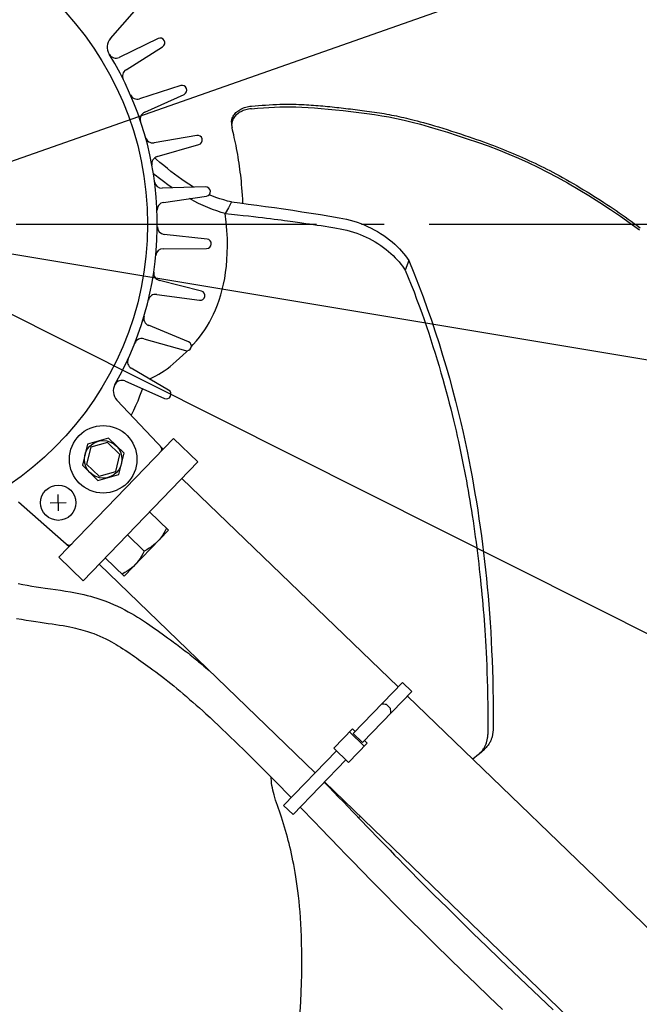
# Model space of a CAD drawing. Extents: x -828 to 1068, y -501 to 789.
# Drawn here: x 50 to 215, y -208 to 55 of the extents above; entities that cross this region are included whole.
import ezdxf

# ---------------------------------------------------------------- set-up
doc = ezdxf.new("R2010")
doc.units = 0
doc.header["$LTSCALE"] = 20
doc.linetypes.add('DASHDOT', pattern=[5.5, 4, -0.6, 0.3, -0.6])
for name, color, linetype in [('BASIS', 6, 'DASHDOT'), ('DETAIL', 5, 'CONTINUOUS'), ('SIZE', 30, 'CONTINUOUS')]:
    doc.layers.add(name, color=color, linetype=linetype)

msp = doc.modelspace()

# ---------------------------------------------------------------- linework, layer by layer
at = {"layer": 'BASIS', "color": 6, "linetype": 'DASHDOT'}
msp.add_line((-391.1, 0), (417.06, 0), dxfattribs=at)
at = {"layer": 'DETAIL', "color": 5, "linetype": 'CONTINUOUS'}
for p, q in [((74.02, 49.48), (85.89, 63.03)), ((86.7, 49.49), (76.31, 44.47)), ((78.15, 41.15), (87.91, 47.3)), ((92.74, 36.94), (81.76, 33.42)), ((83.12, 29.87), (93.64, 34.61)), ((111.55, 31.47), (112.51, 31.54)), ((112.51, 31.54), (113.46, 31.62)), ((113.46, 31.62), (114.4, 31.68)), ((114.4, 31.68), (115.34, 31.75)), ((115.34, 31.75), (116.29, 31.81)), ((116.29, 31.81), (117.24, 31.87)), ((117.24, 31.87), (118.2, 31.92)), ((118.2, 31.92), (119.16, 31.96)), ((119.16, 31.96), (120.09, 31.98)), ((120.09, 31.98), (121, 31.99)), ((121, 31.99), (121.86, 31.99)), ((121.86, 31.99), (122.69, 31.98)), ((122.69, 31.98), (123.47, 31.96)), ((123.47, 31.96), (124.21, 31.93)), ((124.21, 31.93), (124.92, 31.91)), ((124.92, 31.91), (125.6, 31.87)), ((125.6, 31.87), (126.25, 31.84)), ((126.25, 31.84), (126.88, 31.8)), ((126.88, 31.8), (127.5, 31.76)), ((127.5, 31.76), (128.11, 31.71)), ((128.11, 31.71), (128.73, 31.67)), ((128.73, 31.67), (129.35, 31.62)), ((129.35, 31.62), (129.96, 31.56)), ((129.96, 31.56), (130.58, 31.51)), ((130.58, 31.51), (131.19, 31.45)), ((106.69, 28.77), (106.84, 29.02)), ((106.84, 29.02), (107.01, 29.27)), ((107.01, 29.27), (107.2, 29.5)), ((107.2, 29.5), (107.42, 29.73)), ((107.42, 29.03), (107.21, 28.81)), ((107.42, 29.73), (107.65, 29.94)), ((107.65, 29.24), (107.42, 29.03)), ((107.65, 29.94), (107.9, 30.15)), ((107.9, 29.45), (107.65, 29.24)), ((107.9, 30.15), (108.17, 30.34)), ((108.17, 29.64), (107.9, 29.45)), ((108.17, 30.34), (108.46, 30.52)), ((108.46, 29.82), (108.17, 29.64)), ((108.46, 30.52), (108.76, 30.69)), ((108.76, 29.99), (108.46, 29.82)), ((108.76, 30.69), (109.07, 30.84)), ((109.07, 30.14), (108.76, 29.99)), ((109.07, 30.84), (109.4, 30.98)), ((109.39, 30.28), (109.07, 30.14)), ((109.73, 30.4), (109.39, 30.28)), ((109.4, 30.98), (109.74, 31.1)), ((110.08, 30.51), (109.73, 30.4)), ((109.74, 31.1), (110.08, 31.21)), ((110.08, 31.21), (110.44, 31.3)), ((110.44, 30.6), (110.08, 30.51)), ((110.44, 31.3), (110.81, 31.37)), ((110.8, 30.67), (110.44, 30.6)), ((111.17, 30.73), (110.8, 30.67)), ((110.81, 31.37), (111.17, 31.43)), ((111.17, 31.43), (111.55, 31.47)), ((111.54, 30.77), (111.17, 30.73)), ((111.54, 30.77), (113.17, 30.9)), ((113.17, 30.9), (114.74, 31.01)), ((114.74, 31.01), (116.23, 31.12)), ((116.23, 31.12), (117.68, 31.2)), ((117.68, 31.2), (119.09, 31.26)), ((119.09, 31.26), (120.5, 31.3)), ((120.5, 31.3), (121.94, 31.3)), ((121.94, 31.3), (123.42, 31.27)), ((123.42, 31.27), (124.98, 31.22)), ((124.98, 31.22), (126.62, 31.13)), ((126.62, 31.13), (128.31, 31.02)), ((128.31, 31.02), (130.09, 30.87)), ((130.09, 30.87), (131.97, 30.7)), ((131.19, 31.45), (131.81, 31.39)), ((131.81, 31.39), (132.42, 31.33)), ((131.97, 30.7), (133.93, 30.49)), ((132.42, 31.33), (133.04, 31.26)), ((133.04, 31.26), (133.65, 31.2)), ((133.65, 31.2), (134.26, 31.13)), ((133.93, 30.49), (135.96, 30.27)), ((134.26, 31.13), (134.87, 31.07)), ((134.87, 31.07), (135.48, 31)), ((135.48, 31), (136.09, 30.93)), ((135.96, 30.27), (138.05, 30.03)), ((136.09, 30.93), (136.7, 30.86)), ((136.7, 30.86), (137.31, 30.79)), ((137.31, 30.79), (137.93, 30.72)), ((137.93, 30.72), (138.54, 30.64)), ((138.05, 30.03), (140.18, 29.77)), ((138.54, 30.64), (139.16, 30.57)), ((139.16, 30.57), (139.78, 30.49)), ((139.78, 30.49), (140.41, 30.41)), ((140.18, 29.77), (142.29, 29.5)), ((140.41, 30.41), (141.04, 30.33)), ((141.04, 30.33), (141.68, 30.25)), ((141.68, 30.25), (142.33, 30.16)), ((142.29, 29.5), (144.29, 29.22)), ((142.33, 30.16), (142.99, 30.07)), ((142.99, 30.07), (143.65, 29.98)), ((143.65, 29.98), (144.31, 29.88)), ((144.29, 29.22), (146.24, 28.92)), ((144.31, 29.88), (144.97, 29.78)), ((144.97, 29.78), (145.62, 29.68)), ((145.62, 29.68), (146.28, 29.57)), ((146.24, 28.92), (148.18, 28.58)), ((146.28, 29.57), (146.93, 29.46)), ((146.93, 29.46), (147.58, 29.35)), ((147.58, 29.35), (148.23, 29.23)), ((148.23, 29.23), (148.88, 29.1)), ((148.88, 29.1), (149.53, 28.97)), ((149.53, 28.97), (150.19, 28.84)), ((106.27, 27.15), (106.28, 27.44)), ((106.27, 27.15), (106.27, 26.45)), ((106.29, 26.75), (106.27, 26.48)), ((106.27, 26.45), (106.29, 26.21)), ((106.28, 27.44), (106.31, 27.72)), ((106.32, 27.02), (106.29, 26.75)), ((106.31, 27.72), (106.37, 27.99)), ((106.38, 27.29), (106.32, 27.02)), ((106.37, 27.99), (106.45, 28.25)), ((106.46, 27.56), (106.38, 27.29)), ((106.45, 28.25), (106.56, 28.51)), ((106.57, 27.82), (106.46, 27.56)), ((106.56, 28.51), (106.69, 28.77)), ((106.69, 28.07), (106.57, 27.82)), ((106.84, 28.33), (106.69, 28.07)), ((107.02, 28.57), (106.84, 28.33)), ((107.21, 28.81), (107.02, 28.57)), ((148.18, 28.58), (150.15, 28.19)), ((150.15, 28.19), (152.2, 27.73)), ((150.19, 28.84), (150.85, 28.7)), ((150.85, 28.7), (151.5, 28.56)), ((151.5, 28.56), (152.16, 28.41)), ((152.16, 28.41), (152.82, 28.25)), ((152.2, 27.73), (154.32, 27.22)), ((152.82, 28.25), (153.5, 28.09)), ((153.5, 28.09), (154.2, 27.91)), ((154.2, 27.91), (154.92, 27.73)), ((154.32, 27.22), (156.54, 26.63)), ((154.92, 27.73), (155.69, 27.53)), ((155.69, 27.53), (156.5, 27.31)), ((156.5, 27.31), (157.36, 27.07)), ((156.54, 26.63), (158.86, 25.98)), ((157.36, 27.07), (158.28, 26.81)), ((158.28, 26.81), (159.25, 26.53)), ((159.25, 26.53), (160.28, 26.23)), ((96.98, 23.67), (85.61, 21.71)), ((106.29, 26.21), (106.32, 25.94)), ((106.32, 25.94), (106.38, 25.68)), ((106.53, 25.08), (106.38, 25.68)), ((106.68, 24.45), (106.53, 25.08)), ((106.83, 23.81), (106.68, 24.45)), ((106.99, 23.13), (106.83, 23.81)), ((158.86, 25.98), (161.28, 25.27)), ((160.28, 26.23), (161.36, 25.91)), ((161.28, 25.27), (163.78, 24.5)), ((161.36, 25.91), (162.49, 25.57)), ((162.49, 25.57), (163.67, 25.2)), ((163.67, 25.2), (164.87, 24.82)), ((163.78, 24.5), (166.38, 23.68)), ((164.87, 24.82), (166.08, 24.44)), ((166.08, 24.44), (167.27, 24.05)), ((166.38, 23.68), (169.05, 22.79)), ((167.27, 24.05), (168.41, 23.67)), ((168.41, 23.67), (169.51, 23.3)), ((86.47, 18.02), (97.54, 21.24)), ((107.14, 22.43), (106.99, 23.13)), ((107.3, 21.71), (107.14, 22.43)), ((107.45, 20.96), (107.3, 21.71)), ((169.05, 22.79), (171.79, 21.85)), ((169.51, 23.3), (170.54, 22.95)), ((170.54, 22.95), (171.53, 22.61)), ((171.53, 22.61), (172.48, 22.27)), ((171.79, 21.85), (174.57, 20.85)), ((172.48, 22.27), (173.4, 21.94)), ((173.4, 21.94), (174.3, 21.61)), ((174.3, 21.61), (175.18, 21.28)), ((175.18, 21.28), (176.06, 20.95)), ((107.6, 20.2), (107.45, 20.96)), ((107.75, 19.41), (107.6, 20.2)), ((107.89, 18.62), (107.75, 19.41)), ((108.02, 17.83), (107.89, 18.62)), ((174.57, 20.85), (177.34, 19.79)), ((176.06, 20.95), (176.93, 20.62)), ((176.93, 20.62), (177.8, 20.28)), ((177.34, 19.79), (180.07, 18.7)), ((177.8, 20.28), (178.67, 19.93)), ((178.67, 19.93), (179.52, 19.59)), ((179.52, 19.59), (180.38, 19.23)), ((180.07, 18.7), (182.7, 17.57)), ((180.38, 19.23), (181.23, 18.88)), ((181.23, 18.88), (182.07, 18.52)), ((182.07, 18.52), (182.91, 18.15)), ((86.21, 17.31), (85.8, 17.67)), ((87.2, 16.44), (86.21, 17.31)), ((88.19, 15.61), (87.2, 16.44)), ((108.15, 17.04), (108.02, 17.83)), ((108.27, 16.25), (108.15, 17.04)), ((108.39, 15.46), (108.27, 16.25)), ((182.7, 17.57), (185.29, 16.4)), ((182.91, 18.15), (183.74, 17.78)), ((183.74, 17.78), (184.58, 17.4)), ((184.58, 17.4), (185.42, 17.02)), ((185.29, 16.4), (187.84, 15.19)), ((185.42, 17.02), (186.25, 16.63)), ((186.25, 16.63), (187.08, 16.23)), ((187.08, 16.23), (187.88, 15.85)), ((187.88, 15.85), (188.67, 15.46)), ((85.95, 13.09), (85.44, 13.51)), ((89.16, 14.81), (88.19, 15.61)), ((90.12, 14.04), (89.16, 14.81)), ((91.08, 13.31), (90.12, 14.04)), ((92.03, 12.62), (91.08, 13.31)), ((108.49, 14.68), (108.39, 15.46)), ((108.59, 13.89), (108.49, 14.68)), ((108.69, 13.1), (108.59, 13.89)), ((187.84, 15.19), (190.39, 13.91)), ((188.67, 15.46), (189.45, 15.07)), ((189.45, 15.07), (190.22, 14.67)), ((190.22, 14.67), (191.01, 14.27)), ((190.39, 13.91), (193, 12.53)), ((191.01, 14.27), (191.81, 13.85)), ((191.81, 13.85), (192.64, 13.41)), ((192.64, 13.41), (193.51, 12.94)), ((87.05, 12.22), (85.95, 13.09)), ((88.17, 11.37), (87.05, 12.22)), ((89.3, 10.53), (88.17, 11.37)), ((90.44, 9.72), (89.3, 10.53)), ((92.98, 11.95), (92.03, 12.62)), ((93.94, 11.3), (92.98, 11.95)), ((94.91, 10.68), (93.94, 11.3)), ((95.89, 10.09), (94.91, 10.68)), ((108.78, 12.29), (108.69, 13.1)), ((108.87, 11.46), (108.78, 12.29)), ((108.95, 10.59), (108.87, 11.46)), ((109.02, 9.67), (108.95, 10.59)), ((193, 12.53), (195.69, 11.04)), ((193.51, 12.94), (194.42, 12.44)), ((194.42, 12.44), (195.35, 11.92)), ((195.35, 11.92), (196.3, 11.38)), ((195.69, 11.04), (198.55, 9.38)), ((196.3, 11.38), (197.25, 10.83)), ((197.25, 10.83), (198.18, 10.28)), ((99.33, 9.94), (87.8, 9.59)), ((90.51, 9.67), (90.44, 9.72)), ((96.31, 9.85), (95.89, 10.09)), ((109.1, 8.72), (109.02, 9.67)), ((109.16, 7.71), (109.1, 8.72)), ((198.18, 10.28), (199.11, 9.73)), ((198.55, 9.38), (201.45, 7.61)), ((199.11, 9.73), (200.03, 9.18)), ((200.03, 9.18), (200.94, 8.62)), ((200.94, 8.62), (201.85, 8.06)), ((201.85, 8.06), (202.76, 7.49)), ((88.13, 5.81), (99.55, 7.46)), ((96.26, 6.16), (95.06, 6.81)), ((97.48, 5.54), (96.26, 6.16)), ((98.72, 4.96), (97.48, 5.54)), ((100.99, 7.56), (100.3, 7.85)), ((102.04, 7.15), (100.99, 7.56)), ((103.1, 6.79), (102.04, 7.15)), ((104.16, 6.46), (103.1, 6.79)), ((105.22, 6.17), (104.16, 6.46)), ((106.27, 5.92), (105.22, 6.17)), ((106, 5.42), (105.73, 4.91)), ((106.27, 5.92), (106, 5.42)), ((106.27, 5.92), (108.43, 5.66)), ((108.43, 5.66), (110.65, 5.38)), ((109.22, 6.66), (109.16, 7.71)), ((109.27, 5.56), (109.22, 6.66)), ((109.27, 5.55), (109.27, 5.56)), ((110.65, 5.38), (112.95, 5.08)), ((201.45, 7.61), (204.36, 5.79)), ((202.76, 7.49), (203.65, 6.93)), ((203.65, 6.93), (204.53, 6.37)), ((204.36, 5.79), (207.2, 3.93)), ((204.53, 6.37), (205.39, 5.82)), ((205.39, 5.82), (206.24, 5.26)), ((206.24, 5.26), (207.07, 4.71)), ((99.95, 4.43), (98.72, 4.96)), ((101.16, 3.95), (99.95, 4.43)), ((102.35, 3.53), (101.16, 3.95)), ((103.5, 3.16), (102.35, 3.53)), ((104.6, 2.85), (103.5, 3.16)), ((105.45, 4.4), (104.6, 2.85)), ((104.6, 2.85), (106.27, 2.68)), ((104.86, 0.53), (104.6, 2.85)), ((105.73, 4.91), (105.45, 4.4)), ((106.27, 2.68), (107.85, 2.52)), ((112.95, 5.08), (115.3, 4.76)), ((115.3, 4.76), (117.69, 4.42)), ((117.69, 4.42), (120.11, 4.07)), ((120.11, 4.07), (122.54, 3.71)), ((122.54, 3.71), (124.99, 3.34)), ((124.99, 3.34), (127.46, 2.95)), ((127.46, 2.95), (129.94, 2.55)), ((207.07, 4.71), (207.89, 4.16)), ((207.2, 3.93), (209.89, 2.1)), ((207.89, 4.16), (208.71, 3.61)), ((208.71, 3.61), (209.52, 3.06)), ((209.52, 3.06), (210.32, 2.5)), ((105.04, -1.69), (104.86, 0.53)), ((107.85, 2.52), (109.34, 2.36)), ((109.34, 2.36), (110.75, 2.21)), ((110.75, 2.21), (112.07, 2.06)), ((112.07, 2.06), (113.32, 1.91)), ((113.32, 1.91), (114.49, 1.77)), ((114.49, 1.77), (115.6, 1.64)), ((115.6, 1.64), (116.65, 1.5)), ((116.65, 1.5), (117.64, 1.38)), ((117.64, 1.38), (118.58, 1.26)), ((118.58, 1.26), (119.47, 1.14)), ((119.47, 1.14), (120.32, 1.03)), ((120.32, 1.03), (121.12, 0.92)), ((121.12, 0.92), (121.87, 0.82)), ((121.87, 0.82), (122.57, 0.72)), ((122.57, 0.72), (123.23, 0.63)), ((123.23, 0.63), (123.84, 0.54)), ((123.84, 0.54), (124.42, 0.46)), ((124.42, 0.46), (124.96, 0.38)), ((124.96, 0.38), (126.01, 0.23)), ((126.01, 0.23), (127.03, 0.08)), ((127.03, 0.08), (128.06, -0.07)), ((129.94, 2.55), (132.43, 2.14)), ((132.43, 2.14), (134.93, 1.73)), ((134.93, 1.73), (135.92, 1.55)), ((135.92, 1.55), (136.89, 1.34)), ((136.89, 1.34), (137.86, 1.09)), ((137.86, 1.09), (138.81, 0.82)), ((138.81, 0.82), (139.75, 0.51)), ((139.75, 0.51), (140.69, 0.18)), ((140.69, 0.18), (141.61, -0.19)), ((209.89, 2.1), (212.46, 0.28)), ((210.32, 2.5), (211.13, 1.94)), ((211.13, 1.94), (211.93, 1.37)), ((211.93, 1.37), (212.72, 0.8)), ((212.46, 0.28), (214.88, -1.51)), ((212.72, 0.8), (213.52, 0.22)), ((213.52, 0.22), (214.3, -0.37)), ((105.14, -3.79), (105.04, -1.69)), ((128.06, -0.07), (129.09, -0.23)), ((129.09, -0.23), (130.12, -0.38)), ((130.12, -0.38), (131.15, -0.54)), ((131.15, -0.54), (132.18, -0.7)), ((132.18, -0.7), (133.21, -0.86)), ((133.21, -0.86), (133.73, -0.94)), ((133.73, -0.94), (134.25, -1.02)), ((134.25, -1.02), (135.17, -1.19)), ((135.17, -1.19), (136.09, -1.38)), ((136.09, -1.38), (136.99, -1.6)), ((136.99, -1.6), (137.88, -1.84)), ((137.88, -1.84), (138.75, -2.11)), ((138.75, -2.11), (139.62, -2.41)), ((139.62, -2.41), (140.47, -2.73)), ((141.61, -0.19), (142.51, -0.59)), ((142.51, -0.59), (143.4, -1.02)), ((143.4, -1.02), (144.28, -1.48)), ((144.28, -1.48), (145.14, -1.96)), ((145.14, -1.96), (145.97, -2.48)), ((145.97, -2.48), (146.78, -3.01)), ((214.3, -0.37), (215.09, -0.96)), ((99.75, -3.98), (88.28, -2.73)), ((105.17, -5.78), (105.14, -3.79)), ((140.47, -2.73), (141.3, -3.08)), ((141.3, -3.08), (142.12, -3.45)), ((142.12, -3.45), (142.93, -3.84)), ((142.93, -3.84), (143.72, -4.27)), ((143.72, -4.27), (144.5, -4.71)), ((144.5, -4.71), (145.26, -5.18)), ((145.26, -5.18), (145.99, -5.67)), ((146.78, -3.01), (147.56, -3.57)), ((147.56, -3.57), (148.31, -4.15)), ((148.31, -4.15), (149.03, -4.74)), ((149.03, -4.74), (149.71, -5.34)), ((88.08, -6.52), (99.62, -6.47)), ((105.04, -9.48), (105.13, -7.68)), ((105.13, -7.68), (105.17, -5.78)), ((145.99, -5.67), (146.71, -6.18)), ((146.71, -6.18), (147.4, -6.7)), ((147.4, -6.7), (148.06, -7.24)), ((148.06, -7.24), (148.7, -7.8)), ((148.7, -7.8), (149.3, -8.36)), ((149.71, -5.34), (150.35, -5.95)), ((150.35, -5.95), (150.96, -6.57)), ((150.96, -6.57), (151.53, -7.2)), ((151.53, -7.2), (152.07, -7.83)), ((152.07, -7.83), (152.57, -8.46)), ((104.88, -11.21), (105.04, -9.48)), ((149.3, -8.36), (149.87, -8.93)), ((149.87, -8.93), (150.4, -9.49)), ((150.4, -9.49), (150.9, -10.06)), ((150.9, -10.06), (151.36, -10.62)), ((153.47, -9.71), (152.54, -12.23)), ((152.57, -8.46), (153.04, -9.08)), ((153.04, -9.08), (153.47, -9.71)), ((153.47, -9.71), (154.79, -12.95)), ((104.43, -14.44), (104.68, -12.86)), ((104.68, -12.86), (104.88, -11.21)), ((151.36, -10.62), (151.79, -11.17)), ((151.79, -11.17), (152.18, -11.71)), ((152.18, -11.71), (152.54, -12.23)), ((152.54, -12.23), (153.34, -14.2)), ((154.79, -12.95), (156.05, -16.17)), ((98.22, -17.82), (87.04, -14.99)), ((104.13, -15.96), (104.43, -14.44)), ((153.34, -14.2), (154.11, -16.15)), ((103.39, -18.84), (103.78, -17.43)), ((103.78, -17.43), (104.13, -15.96)), ((154.11, -16.15), (154.85, -18.06)), ((154.85, -18.06), (155.56, -19.94)), ((156.05, -16.17), (157.25, -19.34)), ((86.32, -18.71), (97.75, -20.27)), ((102.49, -21.52), (102.96, -20.21)), ((102.96, -20.21), (103.39, -18.84)), ((155.56, -19.94), (156.24, -21.79)), ((157.25, -19.34), (158.39, -22.47)), ((101.47, -23.97), (102, -22.78)), ((102, -22.78), (102.49, -21.52)), ((156.24, -21.79), (156.9, -23.62)), ((158.39, -22.47), (159.48, -25.59)), ((99.78, -27.16), (100.37, -26.14)), ((100.37, -26.14), (100.93, -25.08)), ((100.93, -25.08), (101.47, -23.97)), ((156.9, -23.62), (157.54, -25.43)), ((157.54, -25.43), (158.16, -27.23)), ((159.48, -25.59), (160.52, -28.69)), ((94.79, -31.32), (84.11, -26.95)), ((98.47, -29.14), (99.15, -28.15)), ((99.15, -28.15), (99.78, -27.16)), ((158.16, -27.23), (158.76, -29.01)), ((160.52, -28.69), (161.51, -31.78)), ((82.87, -30.54), (93.98, -33.68)), ((96.08, -32.07), (96.93, -31.1)), ((96.93, -31.1), (97.73, -30.12)), ((97.73, -30.12), (98.47, -29.14)), ((158.76, -29.01), (159.34, -30.79)), ((159.34, -30.79), (159.91, -32.56)), ((93.32, -34.89), (94.25, -33.97)), ((94.25, -33.97), (94.51, -33.71)), ((95.56, -32.63), (96.08, -32.07)), ((159.91, -32.56), (160.47, -34.33)), ((161.51, -31.78), (162.47, -34.87)), ((90.69, -37.25), (91.53, -36.53)), ((91.53, -36.53), (92.4, -35.74)), ((92.4, -35.74), (93.32, -34.89)), ((160.47, -34.33), (161.01, -36.1)), ((161.01, -36.1), (161.53, -37.85)), ((162.47, -34.87), (163.39, -37.97)), ((89.51, -44.21), (79.54, -38.4)), ((87.6, -39.53), (88.34, -39.04)), ((88.34, -39.04), (89.1, -38.5)), ((89.1, -38.5), (89.88, -37.91)), ((89.88, -37.91), (90.69, -37.25)), ((161.53, -37.85), (162.04, -39.58)), ((163.39, -37.97), (164.27, -41.06)), ((77.82, -41.78), (88.37, -46.43)), ((84.36, -41.21), (84.66, -41.08)), ((84.66, -41.08), (85.4, -40.74)), ((85.4, -40.74), (86.13, -40.37)), ((86.13, -40.37), (86.86, -39.97)), ((86.86, -39.97), (87.6, -39.53)), ((162.04, -39.58), (162.52, -41.28)), ((162.52, -41.28), (162.98, -42.94)), ((164.27, -41.06), (165.1, -44.12)), ((82.25, -44.52), (81.78, -45.83)), ((82.41, -44.05), (82.25, -44.52)), ((82.48, -43.83), (82.41, -44.05)), ((162.98, -42.94), (163.43, -44.57)), ((163.43, -44.57), (163.85, -46.16)), ((165.1, -44.12), (165.89, -47.12)), ((88.03, -59.99), (75.7, -46.86)), ((81.27, -47.13), (80.72, -48.42)), ((81.78, -45.83), (81.27, -47.13)), ((163.85, -46.16), (164.25, -47.72)), ((165.89, -47.12), (166.61, -50.04)), ((80.14, -49.69), (79.52, -50.93)), ((80.72, -48.42), (80.14, -49.69)), ((164.25, -47.72), (164.64, -49.24)), ((164.64, -49.24), (165.01, -50.73)), ((165.01, -50.73), (165.37, -52.2)), ((165.37, -52.2), (165.71, -53.65)), ((166.61, -50.04), (167.29, -52.84)), ((165.71, -53.65), (166.05, -55.09)), ((166.05, -55.09), (166.37, -56.51)), ((167.29, -52.84), (167.9, -55.5)), ((60.25, -88.76), (90.81, -57.11)), ((73.47, -57.05), (67.92, -58.64)), ((77.62, -61.06), (73.47, -57.05)), ((97.29, -63.37), (90.81, -57.11)), ((166.37, -56.51), (166.68, -57.9)), ((167.9, -55.5), (168.45, -58.03)), ((67.92, -58.64), (66.52, -64.25)), ((68.75, -59.45), (67.63, -63.93)), ((73.19, -58.17), (68.75, -59.45)), ((76.51, -61.38), (73.19, -58.17)), ((166.68, -57.9), (166.98, -59.27)), ((166.98, -59.27), (167.27, -60.61)), ((168.45, -58.03), (168.97, -60.46)), ((75.4, -65.86), (76.51, -61.38)), ((76.23, -66.66), (77.62, -61.06)), ((167.27, -60.61), (167.54, -61.94)), ((167.54, -61.94), (167.81, -63.25)), ((168.97, -60.46), (169.44, -62.79)), ((169.44, -62.79), (169.89, -65.06)), ((66.52, -64.25), (70.68, -68.26)), ((66.72, -95.02), (97.29, -63.37)), ((67.63, -63.93), (70.96, -67.14)), ((167.81, -63.25), (168.07, -64.54)), ((168.07, -64.54), (168.32, -65.84)), ((169.89, -65.06), (170.31, -67.29)), ((70.68, -68.26), (76.23, -66.66)), ((70.96, -67.14), (75.4, -65.86)), ((150.6, -123.33), (93.05, -67.75)), ((168.32, -65.84), (168.57, -67.13)), ((168.57, -67.13), (168.81, -68.41)), ((170.31, -67.29), (170.71, -69.51)), ((168.81, -68.41), (169.04, -69.7)), ((169.04, -69.7), (169.27, -70.98)), ((170.71, -69.51), (171.09, -71.73)), ((60.14, -76.37), (60.06, -72.07)), ((169.27, -70.98), (169.49, -72.28)), ((169.49, -72.28), (169.71, -73.59)), ((171.09, -71.73), (171.46, -73.97)), ((49.48, -74.02), (63.03, -85.89)), ((57.95, -74.25), (62.25, -74.18)), ((169.71, -73.59), (169.93, -74.92)), ((169.93, -74.92), (170.15, -76.27)), ((171.46, -73.97), (171.82, -76.22)), ((84.44, -76.67), (89.47, -81.54)), ((170.15, -76.27), (170.37, -77.65)), ((170.37, -77.65), (170.58, -79.05)), ((171.82, -76.22), (172.16, -78.48)), ((172.16, -78.48), (172.49, -80.76)), ((88.93, -81.01), (88.58, -81.7)), ((170.58, -79.05), (170.79, -80.47)), ((170.79, -80.47), (170.99, -81.89)), ((172.49, -80.76), (172.81, -83.03)), ((89.47, -81.54), (77.66, -93.76)), ((78.53, -82.79), (83.02, -87.12)), ((87.42, -83.54), (86.98, -84.08)), ((87.83, -82.96), (87.42, -83.54)), ((88.21, -82.35), (87.83, -82.96)), ((88.58, -81.7), (88.21, -82.35)), ((170.99, -81.89), (171.18, -83.33)), ((171.18, -83.33), (171.38, -84.77)), ((172.81, -83.03), (173.1, -85.31)), ((84.34, -86.36), (83.7, -86.75)), ((84.93, -85.96), (84.34, -86.36)), ((85.49, -85.53), (84.93, -85.96)), ((86.02, -85.08), (85.49, -85.53)), ((86.52, -84.59), (86.02, -85.08)), ((86.98, -84.08), (86.52, -84.59)), ((171.38, -84.77), (171.56, -86.22)), ((171.56, -86.22), (171.74, -87.67)), ((173.1, -85.31), (173.39, -87.59)), ((66.72, -95.02), (60.25, -88.76)), ((72.63, -88.9), (77.66, -93.76)), ((81.92, -89.08), (81.52, -89.65)), ((82.3, -88.47), (81.92, -89.08)), ((82.67, -87.82), (82.3, -88.47)), ((83.02, -87.12), (82.67, -87.82)), ((83.7, -86.75), (83.02, -87.12)), ((171.74, -87.67), (171.91, -89.11)), ((171.91, -89.11), (172.08, -90.54)), ((173.39, -87.59), (173.65, -89.87)), ((128.51, -146.2), (70.96, -90.63)), ((79.59, -91.65), (79.03, -92.07)), ((80.12, -91.19), (79.59, -91.65)), ((80.61, -90.71), (80.12, -91.19)), ((81.08, -90.19), (80.61, -90.71)), ((81.52, -89.65), (81.08, -90.19)), ((172.08, -90.54), (172.24, -91.96)), ((173.65, -89.87), (173.9, -92.15)), ((77.8, -92.86), (77.12, -93.24)), ((78.44, -92.48), (77.8, -92.86)), ((79.03, -92.07), (78.44, -92.48)), ((172.24, -91.96), (172.39, -93.35)), ((172.39, -93.35), (172.54, -94.73)), ((173.9, -92.15), (174.14, -94.43)), ((174.14, -94.43), (174.36, -96.72)), ((49.45, -95.78), (50.64, -96.01)), ((50.64, -96.01), (51.84, -96.22)), ((51.84, -96.22), (53.04, -96.42)), ((53.04, -96.42), (54.24, -96.61)), ((54.24, -96.61), (55.44, -96.79)), ((55.44, -96.79), (56.64, -96.96)), ((56.64, -96.96), (58.01, -97.16)), ((172.54, -94.73), (172.68, -96.09)), ((172.68, -96.09), (172.81, -97.43)), ((174.36, -96.72), (174.57, -99.03)), ((58.01, -97.16), (59.36, -97.35)), ((59.36, -97.35), (60.71, -97.55)), ((60.71, -97.55), (62.05, -97.77)), ((62.05, -97.77), (63.38, -97.99)), ((63.38, -97.99), (64.69, -98.24)), ((64.69, -98.24), (65.99, -98.51)), ((65.99, -98.51), (66.9, -98.72)), ((66.9, -98.72), (67.8, -98.94)), ((67.8, -98.94), (68.67, -99.17)), ((68.67, -99.17), (69.53, -99.41)), ((69.53, -99.41), (70.36, -99.66)), ((70.36, -99.66), (71.19, -99.93)), ((172.81, -97.43), (172.94, -98.77)), ((172.94, -98.77), (173.07, -100.11)), ((174.57, -99.03), (174.76, -101.38)), ((71.19, -99.93), (71.99, -100.2)), ((71.99, -100.2), (72.79, -100.49)), ((72.79, -100.49), (73.83, -100.9)), ((73.83, -100.9), (74.84, -101.32)), ((74.84, -101.32), (75.84, -101.77)), ((75.84, -101.77), (76.83, -102.25)), ((76.83, -102.25), (77.8, -102.74)), ((173.07, -100.11), (173.19, -101.46)), ((173.19, -101.46), (173.3, -102.81)), ((174.76, -101.38), (174.95, -103.76)), ((77.8, -102.74), (78.76, -103.26)), ((78.76, -103.26), (79.58, -103.72)), ((79.58, -103.72), (80.39, -104.2)), ((80.39, -104.2), (81.2, -104.69)), ((81.2, -104.69), (82.01, -105.2)), ((173.3, -102.81), (173.41, -104.16)), ((173.41, -104.16), (173.52, -105.5)), ((174.95, -103.76), (175.12, -106.18)), ((48.98, -105.06), (50.29, -105.29)), ((50.29, -105.29), (51.58, -105.5)), ((51.58, -105.5), (52.85, -105.7)), ((52.85, -105.7), (54.1, -105.89)), ((54.1, -105.89), (55.33, -106.07)), ((55.33, -106.07), (57.45, -106.37)), ((57.45, -106.37), (58.47, -106.53)), ((58.47, -106.53), (59.47, -106.68)), ((59.47, -106.68), (60.44, -106.83)), ((60.44, -106.83), (61.38, -106.98)), ((61.38, -106.98), (62.29, -107.15)), ((62.29, -107.15), (63.17, -107.31)), ((63.17, -107.31), (64.01, -107.49)), ((64.01, -107.49), (64.7, -107.65)), ((82.01, -105.2), (82.83, -105.73)), ((82.83, -105.73), (83.65, -106.27)), ((83.65, -106.27), (84.47, -106.83)), ((84.47, -106.83), (85.13, -107.28)), ((85.13, -107.28), (85.78, -107.74)), ((173.52, -105.5), (173.62, -106.85)), ((173.62, -106.85), (173.71, -108.22)), ((175.12, -106.18), (175.27, -108.64)), ((64.7, -107.65), (65.36, -107.81)), ((65.36, -107.81), (66.01, -107.98)), ((66.01, -107.98), (66.64, -108.15)), ((66.64, -108.15), (67.25, -108.33)), ((67.25, -108.33), (67.85, -108.51)), ((67.85, -108.51), (68.43, -108.7)), ((68.43, -108.7), (69, -108.9)), ((69, -108.9), (69.55, -109.1)), ((69.55, -109.1), (70.37, -109.42)), ((70.37, -109.42), (71.17, -109.76)), ((71.17, -109.76), (71.96, -110.11)), ((71.96, -110.11), (72.75, -110.49)), ((85.78, -107.74), (86.45, -108.21)), ((86.45, -108.21), (87.13, -108.69)), ((87.13, -108.69), (87.82, -109.19)), ((87.82, -109.19), (88.52, -109.69)), ((88.52, -109.69), (89.23, -110.21)), ((173.71, -108.22), (173.8, -109.62)), ((173.8, -109.62), (173.89, -111.06)), ((175.27, -108.64), (175.41, -111.12)), ((72.75, -110.49), (73.52, -110.89)), ((73.52, -110.89), (74.31, -111.31)), ((74.31, -111.31), (74.9, -111.64)), ((74.9, -111.64), (75.49, -111.99)), ((75.49, -111.99), (76.1, -112.36)), ((76.1, -112.36), (76.71, -112.74)), ((76.71, -112.74), (77.33, -113.13)), ((89.23, -110.21), (89.96, -110.74)), ((89.96, -110.74), (90.71, -111.28)), ((90.71, -111.28), (91.15, -111.61)), ((91.15, -111.61), (91.6, -111.94)), ((91.6, -111.94), (92.04, -112.27)), ((92.04, -112.27), (92.49, -112.61)), ((92.49, -112.61), (92.94, -112.95)), ((173.89, -111.06), (173.98, -112.56)), ((173.98, -112.56), (174.06, -114.14)), ((175.41, -111.12), (175.53, -113.64)), ((77.33, -113.13), (77.97, -113.55)), ((77.97, -113.55), (78.62, -113.98)), ((78.62, -113.98), (79.28, -114.43)), ((79.28, -114.43), (79.82, -114.8)), ((79.82, -114.8), (80.38, -115.19)), ((80.38, -115.19), (80.94, -115.58)), ((92.94, -112.95), (93.39, -113.3)), ((93.39, -113.3), (93.84, -113.65)), ((93.84, -113.65), (94.29, -114)), ((94.29, -114), (94.75, -114.36)), ((94.75, -114.36), (95.2, -114.72)), ((95.2, -114.72), (95.66, -115.08)), ((95.66, -115.08), (96.11, -115.45)), ((96.11, -115.45), (96.57, -115.83)), ((174.06, -114.14), (174.13, -115.81)), ((175.53, -113.64), (175.64, -116.19)), ((80.94, -115.58), (81.52, -115.99)), ((81.52, -115.99), (82.11, -116.42)), ((82.11, -116.42), (82.72, -116.85)), ((82.72, -116.85), (83.34, -117.3)), ((83.34, -117.3), (83.97, -117.76)), ((83.97, -117.76), (84.62, -118.23)), ((96.57, -115.83), (97.03, -116.2)), ((97.03, -116.2), (97.49, -116.59)), ((97.49, -116.59), (97.96, -116.97)), ((97.96, -116.97), (98.42, -117.36)), ((98.42, -117.36), (98.88, -117.75)), ((98.88, -117.75), (99.35, -118.14)), ((174.13, -115.81), (174.21, -117.58)), ((174.21, -117.58), (174.28, -119.45)), ((175.64, -116.19), (175.73, -118.76)), ((84.62, -118.23), (85.29, -118.72)), ((85.29, -118.72), (86.06, -119.29)), ((86.06, -119.29), (86.85, -119.88)), ((86.85, -119.88), (87.64, -120.48)), ((87.64, -120.48), (88.44, -121.1)), ((99.35, -118.14), (99.82, -118.54)), ((99.82, -118.54), (100.28, -118.94)), ((174.28, -119.45), (174.34, -121.44)), ((175.73, -118.76), (175.81, -121.36)), ((88.44, -121.1), (89.25, -121.74)), ((89.25, -121.74), (90.06, -122.39)), ((90.06, -122.39), (90.88, -123.06)), ((90.88, -123.06), (91.71, -123.74)), ((151.78, -122.1), (138.63, -135.72)), ((151.78, -122.1), (154.3, -124.53)), ((174.34, -121.44), (174.4, -123.55)), ((175.81, -121.36), (175.86, -123.98)), ((91.71, -123.74), (92.55, -124.44)), ((92.55, -124.44), (93.39, -125.16)), ((93.39, -125.16), (94.24, -125.88)), ((94.24, -125.88), (95.09, -126.62)), ((154.3, -124.53), (141.14, -138.15)), ((236.92, -206.69), (153.11, -125.76)), ((174.4, -123.55), (174.45, -125.77)), ((174.45, -125.77), (174.48, -128.12)), ((175.86, -123.98), (175.9, -126.63)), ((95.09, -126.62), (95.95, -127.38)), ((95.95, -127.38), (96.82, -128.14)), ((96.82, -128.14), (97.69, -128.92)), ((147.49, -127.99), (148.57, -129.03)), ((174.48, -128.12), (174.5, -130.6)), ((175.9, -126.63), (175.92, -129.31)), ((97.69, -128.92), (98.57, -129.71)), ((98.57, -129.71), (99.45, -130.51)), ((99.45, -130.51), (100.53, -131.5)), ((174.5, -130.6), (174.51, -133.21)), ((175.92, -129.31), (175.92, -132.02)), ((100.53, -131.5), (101.61, -132.51)), ((101.61, -132.51), (102.7, -133.53)), ((102.7, -133.53), (103.8, -134.56)), ((174.51, -133.21), (174.5, -135.95)), ((175.92, -132.02), (175.89, -134.76)), ((103.8, -134.56), (104.9, -135.61)), ((104.9, -135.61), (106.01, -136.67)), ((138.45, -134.47), (133.47, -139.62)), ((137.66, -135.28), (141.62, -139.1)), ((138.45, -134.47), (139.17, -135.16)), ((138.63, -135.72), (141.14, -138.15)), ((174.47, -136.63), (174.49, -136.41)), ((174.49, -136.41), (174.5, -136.19)), ((174.5, -136.19), (174.5, -135.95)), ((175.73, -136.25), (175.68, -136.45)), ((175.77, -136.05), (175.73, -136.25)), ((175.8, -135.85), (175.77, -136.05)), ((175.83, -135.64), (175.8, -135.85)), ((175.86, -135.43), (175.83, -135.64)), ((175.88, -135.21), (175.86, -135.43)), ((175.89, -134.99), (175.88, -135.21)), ((175.89, -134.76), (175.89, -134.99)), ((106.01, -136.67), (107.12, -137.74)), ((107.12, -137.74), (108.23, -138.83)), ((108.23, -138.83), (109.35, -139.93)), ((142.4, -138.29), (137.42, -143.44)), ((141.68, -137.6), (142.4, -138.29)), ((173.7, -139.24), (173.8, -139.04)), ((173.8, -139.04), (173.89, -138.84)), ((173.89, -138.84), (173.98, -138.64)), ((173.98, -138.64), (174.05, -138.45)), ((174.05, -138.45), (174.12, -138.25)), ((174.12, -138.25), (174.19, -138.06)), ((174.19, -138.06), (174.24, -137.86)), ((174.24, -137.86), (174.29, -137.66)), ((174.29, -137.66), (174.34, -137.47)), ((174.45, -139.01), (174.29, -139.22)), ((174.34, -137.47), (174.38, -137.26)), ((174.38, -137.26), (174.41, -137.06)), ((174.41, -137.06), (174.44, -136.85)), ((174.44, -136.85), (174.47, -136.63)), ((174.61, -138.81), (174.45, -139.01)), ((174.75, -138.6), (174.61, -138.81)), ((174.87, -138.4), (174.75, -138.6)), ((174.99, -138.2), (174.87, -138.4)), ((175.1, -138), (174.99, -138.2)), ((175.2, -137.81), (175.1, -138)), ((175.29, -137.61), (175.2, -137.81)), ((175.37, -137.42), (175.29, -137.61)), ((175.44, -137.22), (175.37, -137.42)), ((175.51, -137.03), (175.44, -137.22)), ((175.57, -136.84), (175.51, -137.03)), ((175.63, -136.64), (175.57, -136.84)), ((175.68, -136.45), (175.63, -136.64)), ((109.35, -139.93), (110.48, -141.04)), ((110.48, -141.04), (111.61, -142.15)), ((134.19, -140.32), (120.12, -154.88)), ((133.47, -139.62), (137.42, -143.44)), ((172.01, -141.33), (170.5, -142.54)), ((172.01, -141.33), (172.19, -141.17)), ((172.19, -141.17), (173.59, -139.94)), ((172.19, -141.17), (172.26, -141.11)), ((172.26, -141.11), (172.49, -140.9)), ((172.49, -140.9), (172.69, -140.68)), ((172.69, -140.68), (172.88, -140.47)), ((172.88, -140.47), (173.05, -140.26)), ((173.05, -140.26), (173.21, -140.05)), ((173.21, -140.05), (173.35, -139.85)), ((173.35, -139.85), (173.48, -139.64)), ((173.48, -139.64), (173.6, -139.44)), ((173.67, -139.86), (173.59, -139.94)), ((173.6, -139.44), (173.7, -139.24)), ((173.9, -139.65), (173.67, -139.86)), ((174.1, -139.43), (173.9, -139.65)), ((174.29, -139.22), (174.1, -139.43)), ((111.61, -142.15), (112.74, -143.28)), ((112.74, -143.28), (113.87, -144.42)), ((136.71, -142.75), (122.64, -157.32)), ((113.87, -144.42), (115.01, -145.56)), ((115.01, -145.56), (116.43, -146.99)), ((116.43, -146.99), (117.85, -148.43)), ((116.83, -147.67), (116.82, -147.39)), ((116.87, -148.3), (116.83, -147.67)), ((116.93, -148.93), (116.87, -148.3)), ((117.02, -149.56), (116.93, -148.93)), ((117.14, -150.18), (117.02, -149.56)), ((117.85, -148.43), (119.27, -149.89)), ((130.96, -148.7), (132.23, -150.02)), ((214.83, -229.56), (131.02, -148.63)), ((117.27, -150.81), (117.14, -150.18)), ((117.42, -151.45), (117.27, -150.81)), ((117.59, -152.1), (117.42, -151.45)), ((117.78, -152.76), (117.59, -152.1)), ((119.27, -149.89), (120.7, -151.35)), ((120.7, -151.35), (122.12, -152.81)), ((132.23, -150.02), (133.5, -151.34)), ((133.5, -151.34), (134.77, -152.65)), ((118, -153.45), (117.78, -152.76)), ((118.23, -154.16), (118, -153.45)), ((118.48, -154.9), (118.23, -154.16)), ((134.77, -152.65), (136.03, -153.97)), ((136.03, -153.97), (138.56, -156.59)), ((118.76, -155.67), (118.48, -154.9)), ((119.03, -156.46), (118.76, -155.67)), ((119.3, -157.25), (119.03, -156.46)), ((119.57, -158.06), (119.3, -157.25)), ((120.12, -154.89), (122.64, -157.32)), ((124.56, -155.33), (125.89, -156.7)), ((125.89, -156.7), (127.21, -158.07)), ((138.56, -156.59), (141.06, -159.2)), ((119.85, -158.92), (119.57, -158.06)), ((120.12, -159.79), (119.85, -158.92)), ((120.39, -160.67), (120.12, -159.79)), ((127.21, -158.07), (128.54, -159.45)), ((128.54, -159.45), (129.86, -160.82)), ((140.62, -157.9), (139.99, -158.08)), ((141.06, -159.2), (142.31, -160.49)), ((120.64, -161.55), (120.39, -160.67)), ((120.89, -162.43), (120.64, -161.55)), ((121.13, -163.31), (120.89, -162.43)), ((129.86, -160.82), (135.13, -166.3)), ((142.31, -160.49), (143.55, -161.78)), ((143.55, -161.78), (144.79, -163.06)), ((121.36, -164.2), (121.13, -163.31)), ((121.59, -165.08), (121.36, -164.2)), ((121.8, -165.96), (121.59, -165.08)), ((144.79, -163.06), (146.02, -164.34)), ((146.02, -164.34), (147.25, -165.6)), ((122.01, -166.86), (121.8, -165.96)), ((122.21, -167.76), (122.01, -166.86)), ((122.41, -168.68), (122.21, -167.76)), ((135.13, -166.3), (136.44, -167.66)), ((136.44, -167.66), (137.75, -169.02)), ((147.25, -165.6), (148.47, -166.86)), ((148.47, -166.86), (149.68, -168.11)), ((122.61, -169.64), (122.41, -168.68)), ((122.81, -170.64), (122.61, -169.64)), ((137.75, -169.02), (139.05, -170.36)), ((139.05, -170.36), (140.34, -171.7)), ((149.68, -168.11), (150.89, -169.34)), ((150.89, -169.34), (152.08, -170.56)), ((123, -171.68), (122.81, -170.64)), ((123.19, -172.78), (123, -171.68)), ((123.38, -173.94), (123.19, -172.78)), ((140.34, -171.7), (141.63, -173.03)), ((141.63, -173.03), (142.92, -174.35)), ((152.08, -170.56), (153.27, -171.77)), ((153.27, -171.77), (156.71, -175.23)), ((123.57, -175.14), (123.38, -173.94)), ((123.75, -176.39), (123.57, -175.14)), ((142.92, -174.35), (144.19, -175.65)), ((144.19, -175.65), (145.46, -176.95)), ((156.71, -175.23), (160.17, -178.69)), ((123.92, -177.67), (123.75, -176.39)), ((124.08, -179), (123.92, -177.67)), ((145.46, -176.95), (146.73, -178.23)), ((146.73, -178.23), (150.19, -181.73)), ((124.23, -180.37), (124.08, -179)), ((124.37, -181.79), (124.23, -180.37)), ((160.17, -178.69), (163.64, -182.13)), ((124.5, -183.27), (124.37, -181.79)), ((124.61, -184.81), (124.5, -183.27)), ((150.19, -181.73), (153.68, -185.21)), ((163.64, -182.13), (167.13, -185.56)), ((124.72, -186.41), (124.61, -184.81)), ((153.68, -185.21), (157.18, -188.68)), ((167.13, -185.56), (170.64, -188.99)), ((124.8, -188.09), (124.72, -186.41)), ((124.88, -189.85), (124.8, -188.09)), ((157.18, -188.68), (160.7, -192.14)), ((124.93, -191.69), (124.88, -189.85)), ((170.64, -188.99), (174.16, -192.41)), ((124.97, -193.61), (124.93, -191.69)), ((124.98, -195.62), (124.97, -193.61)), ((160.7, -192.14), (164.23, -195.58)), ((174.16, -192.41), (177.7, -195.82)), ((124.97, -197.72), (124.98, -195.62)), ((164.23, -195.58), (167.77, -199.02)), ((177.7, -195.82), (181.24, -199.22)), ((124.94, -199.92), (124.97, -197.72)), ((167.77, -199.02), (171.32, -202.44)), ((181.24, -199.22), (184.79, -202.62)), ((124.88, -202.23), (124.94, -199.92)), ((124.68, -207.22), (124.8, -204.66)), ((124.8, -204.66), (124.88, -202.23)), ((171.32, -202.44), (174.87, -205.86)), ((184.79, -202.62), (188.34, -206.01)), ((124.54, -209.9), (124.68, -207.22)), ((174.87, -205.86), (178.43, -209.27)), ((188.34, -206.01), (191.9, -209.4))]:
    msp.add_line(p, q, dxfattribs=at)
for centre, radius in [((0, 0), 83.9), ((72.07, -62.65), 9), ((72.07, -62.65), 5), ((60.1, -74.22), 4.7)]:
    msp.add_circle(centre, radius, dxfattribs=at)
for centre, radius, start, end in [((76.65, 47.17), 3.5, 138.7775, 211.6087), ((87.24, 48.36), 1.25, 302.2255, 115.7745), ((0, 0), 86.5, 330.3913, 31.6087), ((75.44, 46.27), 2, 211.5218, 295.7745), ((79.22, 39.46), 2, 122.2255, 206.4782), ((93.12, 35.75), 1.25, 294.2255, 107.7745), ((81.15, 35.32), 2, 203.5218, 287.7745), ((83.94, 28.05), 2, 114.2255, 198.4782), ((97.19, 22.44), 1.25, 286.2255, 99.7745), ((85.27, 23.68), 2, 195.5218, 279.7745), ((87.02, 16.09), 2, 106.2255, 190.4782), ((87.74, 11.58), 2, 187.5218, 271.7745), ((99.37, 8.69), 1.25, 278.2255, 91.7745), ((88.42, 3.83), 2, 98.2255, 182.4782), ((88.5, -0.74), 2, 179.5218, 263.7745), ((99.61, -5.22), 1.25, 270.2255, 83.7745), ((88.09, -8.52), 2, 90.2255, 174.4782), ((87.53, -13.05), 2, 171.5218, 255.7745), ((97.92, -19.03), 1.25, 262.2255, 75.7745), ((86.05, -20.69), 2, 82.2255, 166.4782), ((84.87, -25.1), 2, 163.5218, 247.7745), ((82.33, -32.47), 2, 74.2255, 158.4782), ((94.32, -32.48), 1.25, 254.2255, 67.7745), ((80.55, -36.67), 2, 155.5218, 239.7745), ((77.01, -43.61), 2, 66.2255, 150.4782), ((78.25, -44.47), 3.5, 150.3913, 223.2225), ((88.88, -45.29), 1.25, 246.2255, 59.7745), ((86.65, -59.98), 1, 316, 43.2225), ((62.97, -84.51), 1, 228.7775, 316), ((145.91, -144.08), 16.17, 84.4086, 89.0861), ((131.23, -131.29), 17.48, 3.089, 7.4162)]:
    msp.add_arc(centre, radius, start, end, dxfattribs=at)
at = {"layer": 'SIZE', "color": 30, "linetype": 'CONTINUOUS'}
for p, q in [((-278.74, 140.17), (278.74, -140.17)), ((-282.04, -99.27), (282.04, 99.27)), ((-299.37, 49.87), (299.37, -49.87))]:
    msp.add_line(p, q, dxfattribs=at)

doc.saveas('drawing.dxf')
